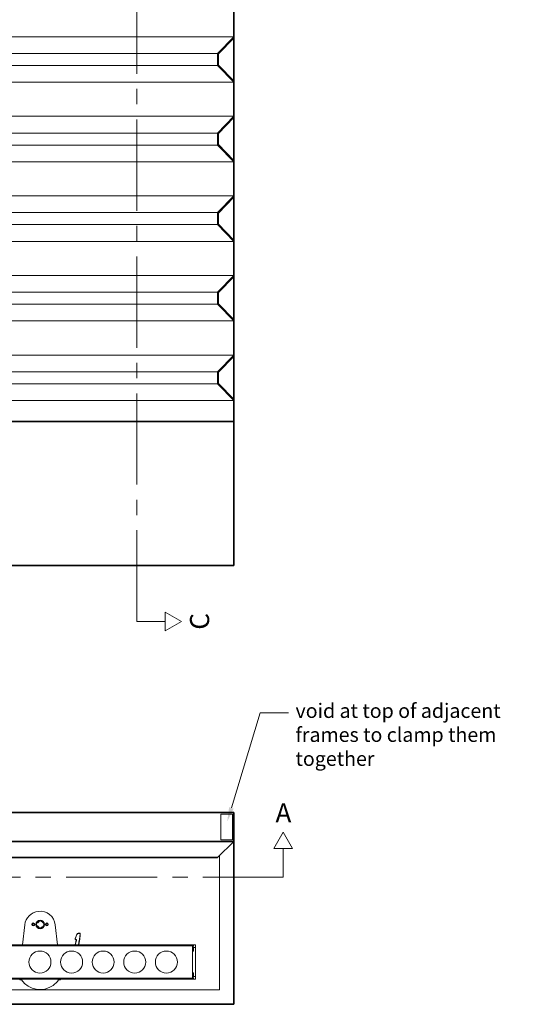
# Model space of a CAD drawing. Units: millimetres. Extents: x -17925 to 227778, y -93007 to 181693.
# Drawn here: x 65021 to 66101, y -27047 to -24993 of the extents above; entities that cross this region are included whole.
import ezdxf
from ezdxf import colors
from ezdxf.entities.mleader import LeaderData, LeaderLine
from ezdxf.math import Vec2, Vec3

# ---------------------------------------------------------------- set-up
doc = ezdxf.new("R2010")
doc.units = ezdxf.units.MM
doc.header["$LTSCALE"] = 100
doc.linetypes.add('CENTER2', pattern=[28.575, 19.05, -3.175, 3.175, -3.175])
for name, color, linetype in [('.lighting', 170, 'Continuous'), ('.notation', 25, 'Continuous'), ('.set elements 2', 92, 'Continuous')]:
    doc.layers.add(name, color=color, linetype=linetype)
doc.styles.add('30mm_text', font='GOTHIC.TTF', dxfattribs={"height": 30})
doc.styles.add('40mm_text', font='GOTHIC.TTF', dxfattribs={"height": 40})

msp = doc.modelspace()

# ---------------------------------------------------------------- linework, layer by layer
at = {"layer": '.lighting', "linetype": 'Continuous', "lineweight": 9}
for p, q in [((65031.3, -26881.2), (65026.4, -26922.7)), ((65058.6, -26877.3), (65056, -26877.3)), ((65056, -26883.4), (65058.6, -26883.4)), ((65061.3, -26873.4), (65061.3, -26874.1)), ((65061.3, -26886.6), (65061.3, -26887.3)), ((65070.3, -26877.3), (65069.4, -26877.3)), ((65069.4, -26883.4), (65070.3, -26883.4)), ((65099.9, -26922.7), (65095, -26881.2)), ((65139.6, -26900.9), (65136.1, -26910.1)), ((65140.1, -26901.1), (65136.6, -26910.3)), ((65146.2, -26898.7), (65142.9, -26898.7)), ((65146.2, -26899.2), (65142.9, -26899.2)), ((65146.2, -26905.5), (65146.7, -26899.7)), ((65146.6, -26905.5), (65147.2, -26899.8)), ((65387.9, -26922.7), (64407.9, -26922.7)), ((64414.6, -26925.3), (65381.2, -26925.3)), ((64813.4, -26922.7), (65026.4, -26922.7)), ((65099.9, -26922.7), (65136.2, -26922.7)), ((65138.6, -26913.4), (65136.2, -26922.7)), ((65136.5, -26911.3), (65138.1, -26912.3)), ((65139.1, -26913.5), (65136.7, -26922.7)), ((65136.8, -26910.9), (65138.4, -26911.9)), ((65143.4, -26922.7), (65145.1, -26913.4)), ((65143.9, -26922.7), (65145.5, -26913.5)), ((65387.9, -26922.7), (65143.9, -26922.7)), ((65381.2, -26922.7), (65381.2, -26925.3)), ((65383.4, -26923.2), (65381.2, -26923.2)), ((65381.2, -26927.5), (65381.2, -26925.4)), ((65383.4, -26925.4), (65381.2, -26925.4)), ((65383.4, -26927.5), (65381.2, -26927.5)), ((65381.2, -26927.6), (65381.2, -26989.9)), ((65381.2, -26928), (65383.4, -26928)), ((65383.4, -26928.9), (65381.2, -26928.9)), ((65383.4, -26925.4), (65383.4, -26922.7)), ((65383.4, -26936), (65383.4, -26927.5)), ((65383.4, -26928.5), (65387.9, -26928.5)), ((65387.9, -26994.8), (65387.9, -26922.7)), ((65387.9, -26922.7), (65387.9, -26994.8)), ((65383.4, -26936), (65381.2, -26936)), ((65383.4, -26981.6), (65381.2, -26981.6)), ((65383.4, -26988.6), (65381.2, -26988.6)), ((65381.2, -26989.6), (65383.4, -26989.6)), ((65381.2, -26990.1), (65381.2, -26994.8)), ((65383.4, -26990.1), (65381.2, -26990.1)), ((65383.4, -26990.1), (65383.4, -26981.6)), ((65383.4, -26989.1), (65387.9, -26989.1)), ((64407.9, -26994.8), (65387.9, -26994.8)), ((65381.2, -26992.2), (64414.6, -26992.2)), ((65020.6, -26996), (65020.6, -26994.8)), ((65020.6, -26996), (65024.6, -26996)), ((65024.6, -26996), (65024.6, -26994.8)), ((65101.7, -26994.8), (65101.7, -26996)), ((65105.7, -26996), (65101.7, -26996)), ((65105.7, -26994.8), (65105.7, -26996)), ((65387.9, -26994.8), (65105.7, -26994.8)), ((65383.4, -26992.2), (65381.2, -26992.2)), ((65383.4, -26994.3), (65381.2, -26994.3)), ((65383.4, -26994.8), (65383.4, -26992.2))]:
    msp.add_line(p, q, dxfattribs=at)
for centre in [(65062.9, -26958.8), (65128.9, -26958.8), (65194.9, -26958.8), (65260.9, -26958.8), (65326.9, -26958.8)]:
    msp.add_circle(centre, 23, dxfattribs=at)
for points in [[(65059.4, -26853), (65044.7, -26854.8), (65033, -26866.4), (65031.3, -26881.2)], [(65095, -26881.2), (65093, -26863.5), (65077, -26851), (65059.4, -26853)], [(65059.7, -26875.5), (65059.3, -26876), (65058.9, -26876.7), (65058.6, -26877.3)], [(65058.6, -26883.4), (65058.9, -26884), (65059.3, -26884.7), (65059.7, -26885.2)], [(65061.3, -26874.1), (65060.7, -26874.5), (65060.2, -26874.9), (65059.7, -26875.5)], [(65059.7, -26885.2), (65060.2, -26885.8), (65060.7, -26886.2), (65061.3, -26886.6)], [(65061.2, -26873.5), (65061.2, -26873.5), (65061.2, -26873.4), (65061.3, -26873.4)], [(65061.2, -26873.7), (65061.2, -26873.7), (65061.2, -26873.6), (65061.2, -26873.5)], [(65061.2, -26874), (65061.2, -26873.9), (65061.2, -26873.8), (65061.2, -26873.7)], [(65061.3, -26874.1), (65061.3, -26874.1), (65061.3, -26874), (65061.2, -26874)], [(65061.2, -26886.9), (65061.2, -26886.8), (65061.2, -26886.7), (65061.3, -26886.6)], [(65061.2, -26887), (65061.2, -26886.9), (65061.2, -26886.9), (65061.2, -26886.9)], [(65061.2, -26887.2), (65061.2, -26887.1), (65061.2, -26887), (65061.2, -26887)], [(65061.3, -26887.3), (65061.2, -26887.3), (65061.2, -26887.2), (65061.2, -26887.2)], [(65061.3, -26873.4), (65061.4, -26873.3), (65061.5, -26873.2), (65061.6, -26873.1)], [(65061.6, -26887.6), (65061.5, -26887.5), (65061.4, -26887.4), (65061.3, -26887.3)], [(65061.6, -26873.1), (65061.8, -26873), (65061.9, -26872.9), (65062.1, -26872.9)], [(65062.1, -26887.8), (65062, -26887.8), (65061.8, -26887.7), (65061.6, -26887.6)], [(65062.1, -26872.9), (65062.4, -26872.8), (65062.6, -26872.8), (65062.8, -26872.8)], [(65062.8, -26888), (65062.6, -26887.9), (65062.4, -26887.9), (65062.1, -26887.8)], [(65062.8, -26872.8), (65063.1, -26872.7), (65063.3, -26872.7), (65063.5, -26872.8)], [(65063.5, -26888), (65063.3, -26888), (65063.1, -26888), (65062.8, -26888)], [(65063.5, -26872.8), (65063.8, -26872.8), (65064, -26872.8), (65064.2, -26872.9)], [(65064.2, -26887.8), (65064, -26887.9), (65063.8, -26887.9), (65063.5, -26888)], [(65064.2, -26872.9), (65064.4, -26872.9), (65064.6, -26873), (65064.7, -26873.1)], [(65064.7, -26887.6), (65064.6, -26887.7), (65064.4, -26887.8), (65064.2, -26887.8)], [(65064.7, -26873.1), (65064.8, -26873.1), (65064.9, -26873.2), (65064.9, -26873.2)], [(65064.9, -26887.5), (65064.9, -26887.5), (65064.8, -26887.6), (65064.7, -26887.6)], [(65064.9, -26873.2), (65065, -26873.3), (65065, -26873.3), (65065.1, -26873.4)], [(65065.1, -26887.3), (65065, -26887.4), (65065, -26887.4), (65064.9, -26887.5)], [(65065.1, -26873.4), (65065.1, -26873.4), (65065.1, -26873.5), (65065.1, -26873.5)], [(65065.1, -26873.5), (65065.2, -26873.6), (65065.2, -26873.7), (65065.2, -26873.7)], [(65065.2, -26887), (65065.2, -26887), (65065.2, -26887.1), (65065.1, -26887.1)], [(65065.1, -26887.1), (65065.1, -26887.2), (65065.1, -26887.3), (65065.1, -26887.3)], [(65069.4, -26877.3), (65068.6, -26875.6), (65067, -26874.3), (65065.2, -26873.7)], [(65065.2, -26887), (65067, -26886.4), (65068.6, -26885.1), (65069.4, -26883.4)], [(65142.9, -26898.7), (65141.4, -26898.7), (65140.1, -26899.6), (65139.6, -26900.9)], [(65139.6, -26900.9), (65139.6, -26900.9), (65139.6, -26900.9), (65139.6, -26900.9)], [(65139.8, -26901), (65139.7, -26901), (65139.7, -26901), (65139.7, -26901)], [(65139.9, -26901), (65139.9, -26901), (65139.9, -26901), (65139.8, -26901)], [(65139.8, -26901), (65139.8, -26901), (65139.8, -26901), (65139.8, -26901)], [(65140.1, -26901.1), (65140.1, -26901.1), (65139.9, -26901), (65139.9, -26901)], [(65142.9, -26899.2), (65141.6, -26899.2), (65140.5, -26899.9), (65140.1, -26901.1)], [(65142.9, -26898.8), (65142.9, -26898.8), (65142.9, -26898.7), (65142.9, -26898.7)], [(65142.9, -26898.7), (65142.9, -26898.7), (65142.9, -26898.7), (65142.9, -26898.7)], [(65142.9, -26898.7), (65142.9, -26898.7), (65142.9, -26898.7), (65142.9, -26898.7)], [(65142.9, -26898.9), (65142.9, -26898.9), (65142.9, -26898.8), (65142.9, -26898.8)], [(65142.9, -26898.8), (65142.9, -26898.8), (65142.9, -26898.8), (65142.9, -26898.8)], [(65142.9, -26899), (65142.9, -26899), (65142.9, -26898.9), (65142.9, -26898.9)], [(65142.9, -26899.2), (65142.9, -26899.2), (65142.9, -26899), (65142.9, -26899)], [(65145.1, -26913.4), (65145.5, -26910.8), (65145.9, -26908.1), (65146.2, -26905.5)], [(65145.6, -26913.5), (65146, -26910.9), (65146.4, -26908.2), (65146.6, -26905.5)], [(65146.3, -26898.7), (65146.3, -26898.7), (65146.2, -26898.7), (65146.2, -26898.7)], [(65146.2, -26898.7), (65146.2, -26898.7), (65146.2, -26898.7), (65146.2, -26898.7)], [(65146.2, -26898.9), (65146.2, -26898.9), (65146.2, -26898.9), (65146.2, -26898.8)], [(65146.2, -26898.8), (65146.2, -26898.8), (65146.2, -26898.8), (65146.2, -26898.8)], [(65146.2, -26899), (65146.2, -26899), (65146.2, -26898.9), (65146.2, -26898.9)], [(65146.2, -26899.2), (65146.2, -26899.2), (65146.2, -26899), (65146.2, -26899)], [(65146.3, -26899.2), (65146.3, -26899.2), (65146.2, -26899.2), (65146.2, -26899.2)], [(65146.2, -26905.5), (65146.2, -26905.5), (65146.3, -26905.5), (65146.4, -26905.5)], [(65147.2, -26899.8), (65147.3, -26899.2), (65146.8, -26898.7), (65146.3, -26898.7)], [(65146.7, -26899.7), (65146.7, -26899.4), (65146.5, -26899.2), (65146.3, -26899.2)], [(65146.4, -26905.5), (65146.4, -26905.5), (65146.4, -26905.5), (65146.4, -26905.5)], [(65146.4, -26905.5), (65146.5, -26905.5), (65146.5, -26905.5), (65146.5, -26905.5)], [(65146.7, -26899.7), (65146.8, -26899.7), (65146.8, -26899.7), (65146.9, -26899.7)], [(65146.9, -26899.7), (65146.9, -26899.7), (65147, -26899.7), (65147, -26899.8)], [(65147, -26899.8), (65147, -26899.8), (65147, -26899.8), (65147.1, -26899.8)], [(65136.1, -26910.1), (65135.9, -26910.6), (65136.1, -26911.1), (65136.5, -26911.3)], [(65136.1, -26910.1), (65136.1, -26910.1), (65136.1, -26910.1), (65136.1, -26910.1)], [(65136.2, -26910.2), (65136.2, -26910.2), (65136.2, -26910.1), (65136.2, -26910.1)], [(65136.3, -26910.2), (65136.3, -26910.2), (65136.3, -26910.2), (65136.2, -26910.2)], [(65136.4, -26910.2), (65136.4, -26910.2), (65136.3, -26910.2), (65136.3, -26910.2)], [(65136.6, -26910.3), (65136.6, -26910.3), (65136.4, -26910.2), (65136.4, -26910.2)], [(65136.6, -26910.3), (65136.5, -26910.5), (65136.6, -26910.8), (65136.8, -26910.9)], [(65136.6, -26911.3), (65136.6, -26911.3), (65136.5, -26911.3), (65136.5, -26911.3)], [(65136.5, -26911.3), (65136.5, -26911.3), (65136.5, -26911.3), (65136.5, -26911.3)], [(65136.5, -26911.3), (65136.5, -26911.3), (65136.5, -26911.3), (65136.5, -26911.3)], [(65136.7, -26911.1), (65136.7, -26911.1), (65136.6, -26911.1), (65136.6, -26911.1)], [(65136.6, -26911.1), (65136.6, -26911.2), (65136.6, -26911.2), (65136.6, -26911.2)], [(65136.6, -26911.2), (65136.6, -26911.2), (65136.6, -26911.2), (65136.6, -26911.3)], [(65136.8, -26910.9), (65136.8, -26910.9), (65136.7, -26911), (65136.7, -26911.1)], [(65138.6, -26913.4), (65138.7, -26913), (65138.5, -26912.5), (65138.1, -26912.3)], [(65138.2, -26912.3), (65138.2, -26912.3), (65138.1, -26912.3), (65138.1, -26912.3)], [(65138.3, -26912.1), (65138.3, -26912.2), (65138.2, -26912.2), (65138.2, -26912.2)], [(65138.2, -26912.2), (65138.2, -26912.2), (65138.2, -26912.2), (65138.2, -26912.2)], [(65138.2, -26912.2), (65138.2, -26912.3), (65138.2, -26912.3), (65138.2, -26912.3)], [(65138.2, -26912.3), (65138.2, -26912.3), (65138.2, -26912.3), (65138.2, -26912.3)], [(65138.4, -26911.9), (65138.4, -26911.9), (65138.4, -26912), (65138.3, -26912.1)], [(65138.3, -26912.1), (65138.3, -26912.1), (65138.3, -26912.1), (65138.3, -26912.1)], [(65139.1, -26913.5), (65139.3, -26912.9), (65139, -26912.2), (65138.4, -26911.9)], [(65138.6, -26913.4), (65138.6, -26913.4), (65138.6, -26913.4), (65138.6, -26913.4)], [(65138.6, -26913.4), (65138.6, -26913.4), (65138.6, -26913.4), (65138.6, -26913.4)], [(65138.9, -26913.5), (65138.9, -26913.5), (65138.9, -26913.5), (65138.8, -26913.5)], [(65138.8, -26913.5), (65138.8, -26913.5), (65138.8, -26913.5), (65138.8, -26913.5)], [(65139.1, -26913.5), (65139, -26913.5), (65139, -26913.5), (65138.9, -26913.5)], [(65145.1, -26913.4), (65145.1, -26913.4), (65145.2, -26913.5), (65145.3, -26913.5)], [(65145.3, -26913.5), (65145.3, -26913.5), (65145.3, -26913.5), (65145.3, -26913.5)], [(65145.5, -26913.5), (65145.5, -26913.5), (65145.5, -26913.5), (65145.5, -26913.5)], [(65145.5, -26913.5), (65145.5, -26913.5), (65145.5, -26913.5), (65145.5, -26913.5)], [(65145.5, -26913.5), (65145.5, -26913.5), (65145.6, -26913.5), (65145.6, -26913.5)], [(65024.6, -26996), (65039.6, -27017.3), (65069, -27022.5), (65090.3, -27007.5)], [(65090.3, -27007.5), (65094.7, -27004.4), (65098.6, -27000.5), (65101.7, -26996)]]:
    msp.add_open_spline(points, degree=3, dxfattribs=at)
for points, knots in [([(65051.9, -26880.3), (65051.9, -26882), (65050.5, -26883.4), (65048.9, -26883.4), (65047.2, -26883.4), (65045.9, -26882), (65045.9, -26880.3), (65045.9, -26878.7), (65047.2, -26877.3), (65048.9, -26877.3), (65050.5, -26877.3), (65051.9, -26878.7), (65051.9, -26880.3)], [0, 0, 0, 0, 1, 1, 1, 2, 2, 2, 3, 3, 3, 4, 4, 4, 4]), ([(65050.6, -26880.3), (65050.6, -26881.3), (65049.9, -26882.1), (65048.9, -26882.1), (65047.9, -26882.1), (65047.1, -26881.3), (65047.1, -26880.3), (65047.1, -26879.4), (65047.9, -26878.6), (65048.9, -26878.6), (65049.9, -26878.6), (65050.6, -26879.4), (65050.6, -26880.3)], [0, 0, 0, 0, 1, 1, 1, 2, 2, 2, 3, 3, 3, 4, 4, 4, 4]), ([(65072.2, -26880.3), (65072.2, -26885.3), (65068.1, -26889.4), (65063.2, -26889.4), (65058.2, -26889.4), (65054.2, -26885.3), (65054.2, -26880.3), (65054.2, -26875.4), (65058.2, -26871.3), (65063.2, -26871.3), (65068.1, -26871.3), (65072.2, -26875.4), (65072.2, -26880.3)], [0, 0, 0, 0, 1, 1, 1, 2, 2, 2, 3, 3, 3, 4, 4, 4, 4]), ([(65070.9, -26880.3), (65070.9, -26884.6), (65067.5, -26888.1), (65063.2, -26888.1), (65058.9, -26888.1), (65055.4, -26884.6), (65055.4, -26880.3), (65055.4, -26876.1), (65058.9, -26872.6), (65063.2, -26872.6), (65067.5, -26872.6), (65070.9, -26876.1), (65070.9, -26880.3)], [0, 0, 0, 0, 1, 1, 1, 2, 2, 2, 3, 3, 3, 4, 4, 4, 4]), ([(65080.4, -26880.3), (65080.4, -26882), (65079.1, -26883.4), (65077.4, -26883.4), (65075.8, -26883.4), (65074.4, -26882), (65074.4, -26880.3), (65074.4, -26878.7), (65075.8, -26877.3), (65077.4, -26877.3), (65079.1, -26877.3), (65080.4, -26878.7), (65080.4, -26880.3)], [0, 0, 0, 0, 1, 1, 1, 2, 2, 2, 3, 3, 3, 4, 4, 4, 4]), ([(65079.2, -26880.3), (65079.2, -26881.3), (65078.4, -26882.1), (65077.4, -26882.1), (65076.5, -26882.1), (65075.7, -26881.3), (65075.7, -26880.3), (65075.7, -26879.4), (65076.5, -26878.6), (65077.4, -26878.6), (65078.4, -26878.6), (65079.2, -26879.4), (65079.2, -26880.3)], [0, 0, 0, 0, 1, 1, 1, 2, 2, 2, 3, 3, 3, 4, 4, 4, 4]), ([(65139.7, -26901), (65139.7, -26900.9), (65139.7, -26900.9), (65139.6, -26900.9), (65139.6, -26900.9), (65139.6, -26900.9), (65139.6, -26900.9)], [4, 4, 4, 4, 5, 5, 5, 6, 6, 6, 6]), ([(65146.2, -26898.8), (65146.2, -26898.7), (65146.2, -26898.7), (65146.2, -26898.7), (65146.2, -26898.7), (65146.2, -26898.7), (65146.2, -26898.7)], [4, 4, 4, 4, 5, 5, 5, 6, 6, 6, 6]), ([(65146.5, -26905.5), (65146.5, -26905.5), (65146.6, -26905.5), (65146.6, -26905.5), (65146.6, -26905.5), (65146.6, -26905.5), (65146.6, -26905.5)], [3, 3, 3, 3, 4, 4, 4, 5, 5, 5, 5]), ([(65146.6, -26905.5), (65146.6, -26905.5), (65146.6, -26905.5), (65146.6, -26905.5), (65146.6, -26905.5), (65146.6, -26905.5), (65146.6, -26905.5)], [5, 5, 5, 5, 6, 6, 6, 7, 7, 7, 7]), ([(65147.1, -26899.8), (65147.1, -26899.8), (65147.1, -26899.8), (65147.1, -26899.8), (65147.1, -26899.8), (65147.2, -26899.8), (65147.2, -26899.8)], [3, 3, 3, 3, 4, 4, 4, 5, 5, 5, 5]), ([(65147.2, -26899.8), (65147.2, -26899.8), (65147.2, -26899.8), (65147.2, -26899.8), (65147.2, -26899.8), (65147.2, -26899.8), (65147.2, -26899.8)], [5, 5, 5, 5, 6, 6, 6, 7, 7, 7, 7]), ([(65136.2, -26910.1), (65136.2, -26910.1), (65136.1, -26910.1), (65136.1, -26910.1), (65136.1, -26910.1), (65136.1, -26910.1), (65136.1, -26910.1)], [4, 4, 4, 4, 5, 5, 5, 6, 6, 6, 6]), ([(65138.8, -26913.5), (65138.7, -26913.5), (65138.7, -26913.4), (65138.7, -26913.4), (65138.7, -26913.4), (65138.7, -26913.4), (65138.6, -26913.4)], [3, 3, 3, 3, 4, 4, 4, 5, 5, 5, 5]), ([(65145.3, -26913.5), (65145.4, -26913.5), (65145.4, -26913.5), (65145.4, -26913.5), (65145.4, -26913.5), (65145.5, -26913.5), (65145.5, -26913.5)], [2, 2, 2, 2, 3, 3, 3, 4, 4, 4, 4])]:
    msp.add_open_spline(points, degree=3, knots=knots, dxfattribs=at)
at = {"layer": '.notation', "linetype": 'CENTER2', "lineweight": 9, "ltscale": 0.1}
for p, q in [((65264.9, -26248.6), (65264.9, -22913.9)), ((63974.4, -26781.5), (65570.9, -26781.5))]:
    msp.add_line(p, q, dxfattribs=at)
at = {"layer": '.notation', "linetype": 'Continuous', "lineweight": 9}
for p, q in [((65324.5, -26229.1), (65324.5, -26268.1)), ((65324.5, -26229.1), (65358.2, -26248.6)), ((65264.9, -26248.6), (65324.5, -26248.6)), ((65324.5, -26268.1), (65358.2, -26248.6)), ((65551.4, -26721.9), (65570.9, -26688.1)), ((65590.4, -26721.9), (65570.9, -26688.1)), ((65551.4, -26721.9), (65590.4, -26721.9)), ((65570.9, -26781.5), (65570.9, -26721.9))]:
    msp.add_line(p, q, dxfattribs=at)
at = {"layer": '.set elements 2', "lineweight": 35}
for p, q in [((65467.6, -23131.4), (65467.6, -26131.4)), ((64247.6, -25831.4), (65467.6, -25831.4)), ((64247.6, -26131.4), (65467.6, -26131.4))]:
    msp.add_line(p, q, dxfattribs=at)
at = {"layer": '.set elements 2', "linetype": 'Continuous', "lineweight": 9}
for p, q in [((64247.6, -25028.4), (65467.6, -25028.4)), ((65467.6, -25028.4), (65433.6, -25063.4)), ((65467.6, -25031.2), (65435.6, -25064.2)), ((64281.6, -25063.4), (65436.4, -25063.4)), ((65433.6, -25063.4), (65433.6, -25088.4)), ((65435.6, -25064.2), (65435.6, -25087.5)), ((64281.6, -25088.4), (65436.4, -25088.4)), ((65433.6, -25088.4), (65467.6, -25123.4)), ((65435.6, -25087.5), (65467.6, -25120.5)), ((64247.6, -25123.4), (65467.6, -25123.4)), ((64247.6, -25194.4), (65467.6, -25194.4)), ((65467.6, -25194.4), (65433.6, -25229.4)), ((65467.6, -25197.2), (65435.6, -25230.2)), ((64281.6, -25229.4), (65436.4, -25229.4)), ((65433.6, -25229.4), (65433.6, -25254.4)), ((65435.6, -25230.2), (65435.6, -25253.5)), ((64281.6, -25254.4), (65436.4, -25254.4)), ((65433.6, -25254.4), (65467.6, -25289.4)), ((65435.6, -25253.5), (65467.6, -25286.5)), ((64247.6, -25289.4), (65467.6, -25289.4)), ((64247.6, -25360.4), (65467.6, -25360.4)), ((65467.6, -25360.4), (65433.6, -25395.4)), ((65467.6, -25363.2), (65435.6, -25396.2)), ((64281.6, -25395.4), (65436.4, -25395.4)), ((65433.6, -25395.4), (65433.6, -25420.4)), ((65435.6, -25396.2), (65435.6, -25419.5)), ((64281.6, -25420.4), (65436.4, -25420.4)), ((65433.6, -25420.4), (65467.6, -25455.4)), ((65435.6, -25419.5), (65467.6, -25452.5)), ((64247.6, -25455.4), (65467.6, -25455.4)), ((64247.6, -25526.4), (65467.6, -25526.4)), ((65467.6, -25526.4), (65433.6, -25561.4)), ((65467.6, -25529.2), (65435.6, -25562.2)), ((64281.6, -25561.4), (65436.4, -25561.4)), ((65433.6, -25561.4), (65433.6, -25586.4)), ((65435.6, -25562.2), (65435.6, -25585.5)), ((64281.6, -25586.4), (65436.4, -25586.4)), ((65433.6, -25586.4), (65467.6, -25621.4)), ((65435.6, -25585.5), (65467.6, -25618.5)), ((64247.6, -25621.4), (65467.6, -25621.4)), ((64247.6, -25692.4), (65467.6, -25692.4)), ((65467.6, -25692.4), (65433.6, -25727.4)), ((65467.6, -25695.2), (65435.6, -25728.2)), ((64281.6, -25727.4), (65436.4, -25727.4)), ((65433.6, -25727.4), (65433.6, -25752.4)), ((65435.6, -25728.2), (65435.6, -25751.5)), ((64281.6, -25752.4), (65436.4, -25752.4)), ((65433.6, -25752.4), (65467.6, -25787.4)), ((65435.6, -25751.5), (65467.6, -25784.5)), ((64247.6, -25787.4), (65467.6, -25787.4)), ((65464.6, -26650), (65440.6, -26650)), ((65440.6, -26704), (65440.6, -26650)), ((65464.6, -26704), (65464.6, -26650)), ((65440.6, -26704), (65464.6, -26704)), ((65437.6, -27017), (65437.6, -26737)), ((64247.6, -27017), (65437.6, -27017))]:
    msp.add_line(p, q, dxfattribs=at)
at = {"layer": '.set elements 2', "linetype": 'Continuous', "lineweight": 35}
for p, q in [((65467.6, -26647), (64247.6, -26647)), ((65467.6, -26707), (65467.6, -26647)), ((64247.6, -26707), (65437.6, -26707)), ((65467.6, -26707), (65433.6, -26741)), ((65437.6, -26707), (65467.6, -26707)), ((65467.6, -27047), (65467.6, -26707)), ((64281.6, -26741), (65433.6, -26741)), ((64247.6, -27047), (65467.6, -27047))]:
    msp.add_line(p, q, dxfattribs=at)

# ---------------------------------------------------------------- texts
at = {"layer": '.notation', "linetype": 'Continuous', "insert": (65376.2, -26273.6), "char_height": 40, "width": 50.952, "attachment_point": 1, "rotation": 90, "style": '40mm_text'}
msp.add_mtext('\\pxqc;C', dxfattribs=at)
at = {"layer": '.notation', "linetype": 'Continuous', "insert": (65545.8, -26627.6), "char_height": 40, "width": 50.952, "attachment_point": 1, "style": '40mm_text'}
msp.add_mtext('\\pxqc;A', dxfattribs=at)

# ---------------------------------------------------------------- leaders
at = {"layer": '.notation', "linetype": 'Continuous', "lineweight": 9}
ml = msp.add_multileader_mtext('Standard', dxfattribs=at)
ml.set_content('void at top of adjacent frames to clamp them together', color=256, style='30mm_text')
ml.set_leader_properties(color=256, linetype='Continuous', lineweight=9)
ml.build(insert=Vec2(0, 0))
ml.multileader.update_dxf_attribs({"text_right_attachment_type": 6, "dogleg_length": 58.7, "arrow_head_size": 30})
ctx = ml.context
ctx.base_point, ctx.char_height, ctx.arrow_head_size, ctx.landing_gap_size, ctx.plane_origin = Vec3(65581.5, -26438.8), 30, 30, 15, Vec3(65453.9, -26666)
ctx.right_attachment = 6
notes = []
notes.append((ctx, [(0, (1, 1, 0), (65522.8, -26438.8), (1, 0), 58.7, [(0, [(65453.9, -26666)], 0, [])])]))
ctx.mtext.insert, ctx.mtext.width, ctx.mtext.flow_direction = Vec3(65596.5, -26419.5), 504.852, 5
for ctx, leaders in notes:
    for number, flags, end, landing, length, lines in leaders:
        leader = LeaderData()
        leader.index, (leader.has_last_leader_line, leader.has_dogleg_vector, leader.attachment_direction) = number, flags
        leader.last_leader_point, leader.dogleg_vector, leader.dogleg_length = Vec3(end), Vec3(landing), length
        for number, points, colour, breaks in lines:
            line = LeaderLine()
            line.index, line.vertices, line.color, line.breaks = number, Vec3.list(points), colors.encode_raw_color(colour), breaks
            leader.lines.append(line)
        ctx.leaders.append(leader)

doc.saveas('drawing.dxf')
